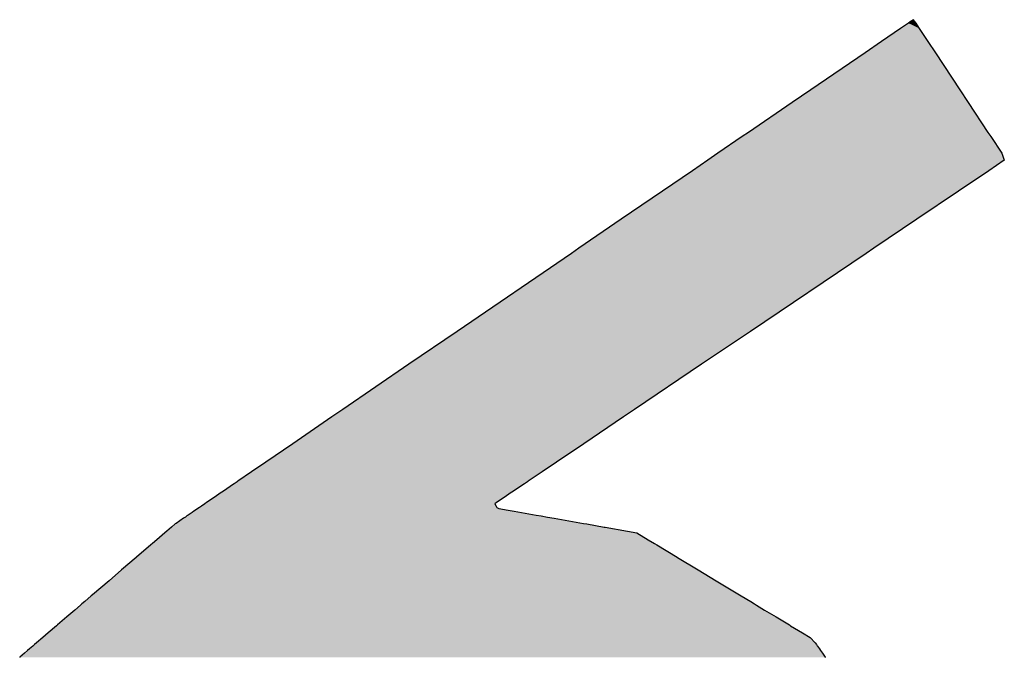
# Model space of a CAD drawing. Extents: x -204 to 354, y -405 to 527.
# Drawn here: x -73 to -67, y 233 to 237 of the extents above; entities that cross this region are included whole.
import ezdxf

# ---------------------------------------------------------------- set-up
doc = ezdxf.new("R2010")
doc.units = 0
doc.header["$MEASUREMENT"] = 0
doc.layers.add('EBENE_1', color=160, linetype='CONTINUOUS')

# ---------------------------------------------------------------- blocks, each defined once
blk = doc.blocks.new('*U38')
at = {"layer": 'EBENE_1', "color": 7, "linetype": 'Continuous'}
for p, q in [((-35.5289, 43.911), (-35.5341, 43.9075)), ((-35.5266, 43.9075), (-35.5289, 43.911)), ((-35.549, 43.8973), (-35.579, 43.8768)), ((-35.5368, 43.9056), (-35.549, 43.8973)), ((-35.5341, 43.9075), (-35.5368, 43.9056)), ((-35.5266, 43.9075), (-35.5253, 43.9056)), ((-35.5253, 43.9056), (-35.5199, 43.8973)), ((-35.5199, 43.8973), (-35.5063, 43.8768)), ((-35.579, 43.8768), (-35.6048, 43.8592)), ((-35.5063, 43.8768), (-35.4946, 43.8592)), ((-35.6048, 43.8592), (-35.6898, 43.8011)), ((-35.4946, 43.8592), (-35.4562, 43.8011)), ((-35.6898, 43.8011), (-35.7189, 43.7812)), ((-35.4562, 43.8011), (-35.4431, 43.7812)), ((-35.7189, 43.7812), (-35.7875, 43.7344)), ((-35.4431, 43.7812), (-35.4121, 43.7344)), ((-35.7973, 43.7277), (-35.8354, 43.7017)), ((-35.7875, 43.7344), (-35.7973, 43.7277)), ((-35.4121, 43.7344), (-35.4077, 43.7277)), ((-35.4077, 43.7277), (-35.3904, 43.7017)), ((-35.8354, 43.7017), (-35.8515, 43.6907)), ((-35.3904, 43.7017), (-35.3865, 43.6907)), ((-35.8515, 43.6907), (-35.8755, 43.6743)), ((-35.3865, 43.6907), (-35.4109, 43.6743)), ((-35.8755, 43.6743), (-35.9221, 43.6424)), ((-35.4109, 43.6743), (-35.4581, 43.6424)), ((-35.9221, 43.6424), (-35.9869, 43.5982)), ((-35.4581, 43.6424), (-35.5237, 43.5982)), ((-35.9869, 43.5982), (-36.0533, 43.5529)), ((-35.5237, 43.5982), (-35.591, 43.5529)), ((-36.0652, 43.5447), (-36.2444, 43.4223)), ((-36.0533, 43.5529), (-36.0652, 43.5447)), ((-35.6031, 43.5447), (-35.7846, 43.4223)), ((-35.591, 43.5529), (-35.6031, 43.5447)), ((-36.2444, 43.4223), (-36.3199, 43.3708)), ((-35.7846, 43.4223), (-35.8611, 43.3708)), ((-36.3199, 43.3708), (-36.4236, 43.2999)), ((-35.8611, 43.3708), (-35.9662, 43.2999)), ((-36.4236, 43.2999), (-36.4406, 43.2883)), ((-35.9662, 43.2999), (-35.9834, 43.2883)), ((-36.4406, 43.2883), (-36.5019, 43.2464)), ((-35.9834, 43.2883), (-36.0456, 43.2464)), ((-36.5019, 43.2464), (-36.5441, 43.2176)), ((-36.0456, 43.2464), (-36.0883, 43.2176)), ((-36.5441, 43.2176), (-36.5666, 43.2022)), ((-36.0883, 43.2176), (-36.1111, 43.2022)), ((-36.5666, 43.2022), (-36.5879, 43.1877)), ((-36.1111, 43.2022), (-36.1327, 43.1877)), ((-36.5893, 43.1867), (-36.5938, 43.1837)), ((-36.5879, 43.1877), (-36.5893, 43.1867)), ((-36.1341, 43.1867), (-36.1387, 43.1837)), ((-36.1327, 43.1877), (-36.1341, 43.1867)), ((-36.6133, 43.1704), (-36.6159, 43.1686)), ((-36.6091, 43.1732), (-36.6133, 43.1704)), ((-36.5964, 43.1819), (-36.6091, 43.1732)), ((-36.5938, 43.1837), (-36.5964, 43.1819)), ((-36.1584, 43.1704), (-36.161, 43.1686)), ((-36.1542, 43.1732), (-36.1584, 43.1704)), ((-36.1413, 43.1819), (-36.1542, 43.1732)), ((-36.1387, 43.1837), (-36.1413, 43.1819)), ((-36.6238, 43.1632), (-36.6373, 43.154)), ((-36.6159, 43.1686), (-36.6238, 43.1632)), ((-36.169, 43.1632), (-36.1827, 43.154)), ((-36.161, 43.1686), (-36.169, 43.1632)), ((-36.6568, 43.1406), (-36.6598, 43.1386)), ((-36.6544, 43.1422), (-36.6568, 43.1406)), ((-36.6505, 43.1449), (-36.6544, 43.1422)), ((-36.6483, 43.1464), (-36.6505, 43.1449)), ((-36.645, 43.1487), (-36.6483, 43.1464)), ((-36.64, 43.1521), (-36.645, 43.1487)), ((-36.6373, 43.154), (-36.64, 43.1521)), ((-36.1827, 43.154), (-36.1849, 43.1521)), ((-36.1849, 43.1521), (-36.1832, 43.1487)), ((-36.1832, 43.1487), (-36.1821, 43.1464)), ((-36.1821, 43.1464), (-36.1791, 43.1449)), ((-36.1791, 43.1449), (-36.164, 43.1422)), ((-36.164, 43.1422), (-36.1548, 43.1406)), ((-36.1548, 43.1406), (-36.1434, 43.1386)), ((-36.673, 43.1296), (-36.6848, 43.1215)), ((-36.6703, 43.1314), (-36.673, 43.1296)), ((-36.6678, 43.1331), (-36.6703, 43.1314)), ((-36.6658, 43.1345), (-36.6678, 43.1331)), ((-36.6598, 43.1386), (-36.6658, 43.1345)), ((-36.1434, 43.1386), (-36.1202, 43.1345)), ((-36.1202, 43.1345), (-36.1124, 43.1331)), ((-36.1124, 43.1331), (-36.1027, 43.1314)), ((-36.1027, 43.1314), (-36.0923, 43.1296)), ((-36.0923, 43.1296), (-36.0464, 43.1215)), ((-36.6993, 43.1093), (-36.7022, 43.1068)), ((-36.6921, 43.1155), (-36.6993, 43.1093)), ((-36.6918, 43.1157), (-36.6921, 43.1155)), ((-36.6861, 43.1206), (-36.6918, 43.1157)), ((-36.6848, 43.1215), (-36.6861, 43.1206)), ((-36.0464, 43.1215), (-36.0411, 43.1206)), ((-36.0411, 43.1206), (-36.0136, 43.1157)), ((-36.0136, 43.1157), (-36.0123, 43.1155)), ((-36.0123, 43.1155), (-35.9772, 43.1093)), ((-35.9772, 43.1093), (-35.9628, 43.1068)), ((-36.715, 43.0959), (-36.7218, 43.09)), ((-36.7025, 43.1065), (-36.715, 43.0959)), ((-36.7022, 43.1068), (-36.7025, 43.1065)), ((-35.9628, 43.1068), (-35.9624, 43.1065)), ((-35.9624, 43.1065), (-35.9448, 43.0959)), ((-35.9448, 43.0959), (-35.935, 43.09)), ((-36.7246, 43.0876), (-36.7471, 43.0683)), ((-36.7218, 43.09), (-36.7246, 43.0876)), ((-35.935, 43.09), (-35.9312, 43.0876)), ((-35.9312, 43.0876), (-35.8992, 43.0683)), ((-36.7472, 43.0682), (-36.7702, 43.0485)), ((-36.7471, 43.0683), (-36.7472, 43.0682)), ((-35.8992, 43.0683), (-35.899, 43.0682)), ((-35.899, 43.0682), (-35.8663, 43.0485)), ((-36.7702, 43.0485), (-36.7899, 43.0316)), ((-35.8663, 43.0485), (-35.8383, 43.0316)), ((-36.7899, 43.0316), (-36.8156, 43.0096)), ((-35.8383, 43.0316), (-35.8018, 43.0096)), ((-36.8177, 43.0078), (-36.8281, 42.9989)), ((-36.8156, 43.0096), (-36.8177, 43.0078)), ((-35.8018, 43.0096), (-35.799, 43.0078)), ((-35.799, 43.0078), (-35.7841, 42.9989)), ((-36.8435, 42.9856), (-36.8562, 42.9748)), ((-36.8347, 42.9932), (-36.8435, 42.9856)), ((-36.8325, 42.9951), (-36.8347, 42.9932)), ((-36.8281, 42.9989), (-36.8325, 42.9951)), ((-35.7841, 42.9989), (-35.7779, 42.9951)), ((-35.7779, 42.9951), (-35.7748, 42.9932)), ((-35.7748, 42.9932), (-35.7622, 42.9856)), ((-35.7622, 42.9856), (-35.7442, 42.9748)), ((-36.8562, 42.9748), (-36.8708, 42.9623)), ((-35.7442, 42.9748), (-35.7235, 42.9623)), ((-36.8722, 42.9611), (-36.8853, 42.9498)), ((-36.8708, 42.9623), (-36.8722, 42.9611)), ((-35.7235, 42.9623), (-35.7215, 42.9611)), ((-35.7215, 42.9611), (-35.7029, 42.9498)), ((-36.8938, 42.9426), (-36.9034, 42.9343)), ((-36.8853, 42.9498), (-36.8938, 42.9426)), ((-35.7029, 42.9498), (-35.6908, 42.9426)), ((-35.6908, 42.9426), (-35.6832, 42.9343)), ((-36.9146, 42.9248), (-36.9176, 42.9222)), ((-36.9096, 42.9291), (-36.9146, 42.9248)), ((-36.909, 42.9296), (-36.9096, 42.9291)), ((-36.9068, 42.9314), (-36.909, 42.9296)), ((-36.9034, 42.9343), (-36.9068, 42.9314)), ((-35.6832, 42.9343), (-35.6811, 42.9314)), ((-35.6811, 42.9314), (-35.6798, 42.9296)), ((-35.6798, 42.9296), (-35.6794, 42.9291)), ((-35.6794, 42.9291), (-35.6764, 42.9248)), ((-35.6764, 42.9248), (-35.6745, 42.9222)), ((-36.9295, 42.9117), (-36.93, 42.9113)), ((-36.9224, 42.9181), (-36.9295, 42.9117)), ((-36.9176, 42.9222), (-36.9224, 42.9181)), ((-35.6745, 42.9222), (-35.6716, 42.9181)), ((-35.6716, 42.9181), (-35.6671, 42.9117)), ((-35.6671, 42.9117), (-35.6668, 42.9113))]:
    blk.add_line(p, q, dxfattribs=at)
for points in [[(-35.5289, 43.911), (-35.5341, 43.9075), (-35.5266, 43.9075)], [(-35.549, 43.8973), (-35.579, 43.8768), (-35.5063, 43.8768)], [(-35.5368, 43.9056), (-35.549, 43.8973), (-35.5199, 43.8973)], [(-35.5341, 43.9075), (-35.5368, 43.9056), (-35.5253, 43.9056)], [(-35.579, 43.8768), (-35.6048, 43.8592), (-35.4946, 43.8592)], [(-35.6048, 43.8592), (-35.6898, 43.8011), (-35.4562, 43.8011)], [(-35.6898, 43.8011), (-35.7189, 43.7812), (-35.4431, 43.7812)], [(-35.7189, 43.7812), (-35.7875, 43.7344), (-35.4121, 43.7344)], [(-35.7973, 43.7277), (-35.8354, 43.7017), (-35.3904, 43.7017)], [(-35.7875, 43.7344), (-35.7973, 43.7277), (-35.4077, 43.7277)], [(-35.8354, 43.7017), (-35.8515, 43.6907), (-35.3865, 43.6907)], [(-35.8515, 43.6907), (-35.8755, 43.6743), (-35.4109, 43.6743)], [(-35.8755, 43.6743), (-35.9221, 43.6424), (-35.4581, 43.6424)], [(-35.9221, 43.6424), (-35.9869, 43.5982), (-35.5237, 43.5982)], [(-35.9869, 43.5982), (-36.0533, 43.5529), (-35.591, 43.5529)], [(-36.0652, 43.5447), (-36.2444, 43.4223), (-35.7846, 43.4223)], [(-36.0533, 43.5529), (-36.0652, 43.5447), (-35.6031, 43.5447)], [(-36.2444, 43.4223), (-36.3199, 43.3708), (-35.8611, 43.3708)], [(-36.3199, 43.3708), (-36.4236, 43.2999), (-35.9662, 43.2999)], [(-36.4236, 43.2999), (-36.4406, 43.2883), (-35.9834, 43.2883)], [(-36.4406, 43.2883), (-36.5019, 43.2464), (-36.0456, 43.2464)], [(-36.5019, 43.2464), (-36.5441, 43.2176), (-36.0883, 43.2176)], [(-36.5441, 43.2176), (-36.5666, 43.2022), (-36.1111, 43.2022)], [(-36.5666, 43.2022), (-36.5879, 43.1877), (-36.1327, 43.1877)], [(-36.5893, 43.1867), (-36.5938, 43.1837), (-36.1387, 43.1837)], [(-36.5879, 43.1877), (-36.5893, 43.1867), (-36.1341, 43.1867)], [(-36.6133, 43.1704), (-36.6159, 43.1686), (-36.161, 43.1686)], [(-36.6091, 43.1732), (-36.6133, 43.1704), (-36.1584, 43.1704)], [(-36.5964, 43.1819), (-36.6091, 43.1732), (-36.1542, 43.1732)], [(-36.5938, 43.1837), (-36.5964, 43.1819), (-36.1413, 43.1819)], [(-36.6238, 43.1632), (-36.6373, 43.154), (-36.1827, 43.154)], [(-36.6159, 43.1686), (-36.6238, 43.1632), (-36.169, 43.1632)], [(-36.6568, 43.1406), (-36.6598, 43.1386), (-36.1434, 43.1386)], [(-36.6544, 43.1422), (-36.6568, 43.1406), (-36.1548, 43.1406)], [(-36.6505, 43.1449), (-36.6544, 43.1422), (-36.164, 43.1422)], [(-36.6483, 43.1464), (-36.6505, 43.1449), (-36.1791, 43.1449)], [(-36.645, 43.1487), (-36.6483, 43.1464), (-36.1821, 43.1464)], [(-36.64, 43.1521), (-36.645, 43.1487), (-36.1832, 43.1487)], [(-36.6373, 43.154), (-36.64, 43.1521), (-36.1849, 43.1521)], [(-36.673, 43.1296), (-36.6848, 43.1215), (-36.0464, 43.1215)], [(-36.6703, 43.1314), (-36.673, 43.1296), (-36.0923, 43.1296)], [(-36.6678, 43.1331), (-36.6703, 43.1314), (-36.1027, 43.1314)], [(-36.6658, 43.1345), (-36.6678, 43.1331), (-36.1124, 43.1331)], [(-36.6598, 43.1386), (-36.6658, 43.1345), (-36.1202, 43.1345)], [(-36.6993, 43.1093), (-36.7022, 43.1068), (-35.9628, 43.1068)], [(-36.6921, 43.1155), (-36.6993, 43.1093), (-35.9772, 43.1093)], [(-36.6918, 43.1157), (-36.6921, 43.1155), (-36.0123, 43.1155)], [(-36.6861, 43.1206), (-36.6918, 43.1157), (-36.0136, 43.1157)], [(-36.6848, 43.1215), (-36.6861, 43.1206), (-36.0411, 43.1206)], [(-36.715, 43.0959), (-36.7218, 43.09), (-35.935, 43.09)], [(-36.7025, 43.1065), (-36.715, 43.0959), (-35.9448, 43.0959)], [(-36.7022, 43.1068), (-36.7025, 43.1065), (-35.9624, 43.1065)], [(-36.7246, 43.0876), (-36.7471, 43.0683), (-35.8992, 43.0683)], [(-36.7218, 43.09), (-36.7246, 43.0876), (-35.9312, 43.0876)], [(-36.7472, 43.0682), (-36.7702, 43.0485), (-35.8663, 43.0485)], [(-36.7471, 43.0683), (-36.7472, 43.0682), (-35.899, 43.0682)], [(-36.7702, 43.0485), (-36.7899, 43.0316), (-35.8383, 43.0316)], [(-36.7899, 43.0316), (-36.8156, 43.0096), (-35.8018, 43.0096)], [(-36.8177, 43.0078), (-36.8281, 42.9989), (-35.7841, 42.9989)], [(-36.8156, 43.0096), (-36.8177, 43.0078), (-35.799, 43.0078)], [(-36.8435, 42.9856), (-36.8562, 42.9748), (-35.7442, 42.9748)], [(-36.8347, 42.9932), (-36.8435, 42.9856), (-35.7622, 42.9856)], [(-36.8325, 42.9951), (-36.8347, 42.9932), (-35.7748, 42.9932)], [(-36.8281, 42.9989), (-36.8325, 42.9951), (-35.7779, 42.9951)], [(-36.8562, 42.9748), (-36.8708, 42.9623), (-35.7235, 42.9623)], [(-36.8722, 42.9611), (-36.8853, 42.9498), (-35.7029, 42.9498)], [(-36.8708, 42.9623), (-36.8722, 42.9611), (-35.7215, 42.9611)], [(-36.8938, 42.9426), (-36.9034, 42.9343), (-35.6832, 42.9343)], [(-36.8853, 42.9498), (-36.8938, 42.9426), (-35.6908, 42.9426)], [(-36.9146, 42.9248), (-36.9176, 42.9222), (-35.6745, 42.9222)], [(-36.9096, 42.9291), (-36.9146, 42.9248), (-35.6764, 42.9248)], [(-36.909, 42.9296), (-36.9096, 42.9291), (-35.6794, 42.9291)], [(-36.9068, 42.9314), (-36.909, 42.9296), (-35.6798, 42.9296)], [(-36.9034, 42.9343), (-36.9068, 42.9314), (-35.6811, 42.9314)], [(-36.9295, 42.9117), (-36.93, 42.9113), (-35.6668, 42.9113)], [(-36.9224, 42.9181), (-36.9295, 42.9117), (-35.6671, 42.9117)], [(-36.9176, 42.9222), (-36.9224, 42.9181), (-35.6716, 42.9181)]]:
    blk.add_solid(points, dxfattribs=at)
at = {"layer": 'EBENE_1', "color": 7, "linetype": 'Continuous', "extrusion": (0, 0, -1)}
for points in [[(35.549, 43.8973), (35.5199, 43.8973), (35.5063, 43.8768)], [(35.5368, 43.9056), (35.5253, 43.9056), (35.5199, 43.8973)], [(35.5341, 43.9075), (35.5266, 43.9075), (35.5253, 43.9056)], [(35.579, 43.8768), (35.5063, 43.8768), (35.4946, 43.8592)], [(35.6048, 43.8592), (35.4946, 43.8592), (35.4562, 43.8011)], [(35.6898, 43.8011), (35.4562, 43.8011), (35.4431, 43.7812)], [(35.7189, 43.7812), (35.4431, 43.7812), (35.4121, 43.7344)], [(35.7973, 43.7277), (35.4077, 43.7277), (35.3904, 43.7017)], [(35.7875, 43.7344), (35.4121, 43.7344), (35.4077, 43.7277)], [(35.8354, 43.7017), (35.3904, 43.7017), (35.3865, 43.6907)], [(35.8515, 43.6907), (35.3865, 43.6907), (35.4109, 43.6743)], [(35.8755, 43.6743), (35.4109, 43.6743), (35.4581, 43.6424)], [(35.9221, 43.6424), (35.4581, 43.6424), (35.5237, 43.5982)], [(35.9869, 43.5982), (35.5237, 43.5982), (35.591, 43.5529)], [(36.0652, 43.5447), (35.6031, 43.5447), (35.7846, 43.4223)], [(36.0533, 43.5529), (35.591, 43.5529), (35.6031, 43.5447)], [(36.2444, 43.4223), (35.7846, 43.4223), (35.8611, 43.3708)], [(36.3199, 43.3708), (35.8611, 43.3708), (35.9662, 43.2999)], [(36.4236, 43.2999), (35.9662, 43.2999), (35.9834, 43.2883)], [(36.4406, 43.2883), (35.9834, 43.2883), (36.0456, 43.2464)], [(36.5019, 43.2464), (36.0456, 43.2464), (36.0883, 43.2176)], [(36.5441, 43.2176), (36.0883, 43.2176), (36.1111, 43.2022)], [(36.5666, 43.2022), (36.1111, 43.2022), (36.1327, 43.1877)], [(36.5893, 43.1867), (36.1341, 43.1867), (36.1387, 43.1837)], [(36.5879, 43.1877), (36.1327, 43.1877), (36.1341, 43.1867)], [(36.6133, 43.1704), (36.1584, 43.1704), (36.161, 43.1686)], [(36.6091, 43.1732), (36.1542, 43.1732), (36.1584, 43.1704)], [(36.5964, 43.1819), (36.1413, 43.1819), (36.1542, 43.1732)], [(36.5938, 43.1837), (36.1387, 43.1837), (36.1413, 43.1819)], [(36.6238, 43.1632), (36.169, 43.1632), (36.1827, 43.154)], [(36.6159, 43.1686), (36.161, 43.1686), (36.169, 43.1632)], [(36.6568, 43.1406), (36.1548, 43.1406), (36.1434, 43.1386)], [(36.6544, 43.1422), (36.164, 43.1422), (36.1548, 43.1406)], [(36.6505, 43.1449), (36.1791, 43.1449), (36.164, 43.1422)], [(36.6483, 43.1464), (36.1821, 43.1464), (36.1791, 43.1449)], [(36.645, 43.1487), (36.1832, 43.1487), (36.1821, 43.1464)], [(36.64, 43.1521), (36.1849, 43.1521), (36.1832, 43.1487)], [(36.6373, 43.154), (36.1827, 43.154), (36.1849, 43.1521)], [(36.673, 43.1296), (36.0923, 43.1296), (36.0464, 43.1215)], [(36.6703, 43.1314), (36.1027, 43.1314), (36.0923, 43.1296)], [(36.6678, 43.1331), (36.1124, 43.1331), (36.1027, 43.1314)], [(36.6658, 43.1345), (36.1202, 43.1345), (36.1124, 43.1331)], [(36.6598, 43.1386), (36.1434, 43.1386), (36.1202, 43.1345)], [(36.6993, 43.1093), (35.9772, 43.1093), (35.9628, 43.1068)], [(36.6921, 43.1155), (36.0123, 43.1155), (35.9772, 43.1093)], [(36.6918, 43.1157), (36.0136, 43.1157), (36.0123, 43.1155)], [(36.6861, 43.1206), (36.0411, 43.1206), (36.0136, 43.1157)], [(36.6848, 43.1215), (36.0464, 43.1215), (36.0411, 43.1206)], [(36.715, 43.0959), (35.9448, 43.0959), (35.935, 43.09)], [(36.7025, 43.1065), (35.9624, 43.1065), (35.9448, 43.0959)], [(36.7022, 43.1068), (35.9628, 43.1068), (35.9624, 43.1065)], [(36.7246, 43.0876), (35.9312, 43.0876), (35.8992, 43.0683)], [(36.7218, 43.09), (35.935, 43.09), (35.9312, 43.0876)], [(36.7472, 43.0682), (35.899, 43.0682), (35.8663, 43.0485)], [(36.7471, 43.0683), (35.8992, 43.0683), (35.899, 43.0682)], [(36.7702, 43.0485), (35.8663, 43.0485), (35.8383, 43.0316)], [(36.7899, 43.0316), (35.8383, 43.0316), (35.8018, 43.0096)], [(36.8177, 43.0078), (35.799, 43.0078), (35.7841, 42.9989)], [(36.8156, 43.0096), (35.8018, 43.0096), (35.799, 43.0078)], [(36.8435, 42.9856), (35.7622, 42.9856), (35.7442, 42.9748)], [(36.8347, 42.9932), (35.7748, 42.9932), (35.7622, 42.9856)], [(36.8325, 42.9951), (35.7779, 42.9951), (35.7748, 42.9932)], [(36.8281, 42.9989), (35.7841, 42.9989), (35.7779, 42.9951)], [(36.8562, 42.9748), (35.7442, 42.9748), (35.7235, 42.9623)], [(36.8722, 42.9611), (35.7215, 42.9611), (35.7029, 42.9498)], [(36.8708, 42.9623), (35.7235, 42.9623), (35.7215, 42.9611)], [(36.8938, 42.9426), (35.6908, 42.9426), (35.6832, 42.9343)], [(36.8853, 42.9498), (35.7029, 42.9498), (35.6908, 42.9426)], [(36.9146, 42.9248), (35.6764, 42.9248), (35.6745, 42.9222)], [(36.9096, 42.9291), (35.6794, 42.9291), (35.6764, 42.9248)], [(36.909, 42.9296), (35.6798, 42.9296), (35.6794, 42.9291)], [(36.9068, 42.9314), (35.6811, 42.9314), (35.6798, 42.9296)], [(36.9034, 42.9343), (35.6832, 42.9343), (35.6811, 42.9314)], [(36.9295, 42.9117), (35.6671, 42.9117), (35.6668, 42.9113)], [(36.9224, 42.9181), (35.6716, 42.9181), (35.6671, 42.9117)], [(36.9176, 42.9222), (35.6745, 42.9222), (35.6716, 42.9181)]]:
    blk.add_solid(points, dxfattribs=at)

msp = doc.modelspace()

# ---------------------------------------------------------------- block references
at = {"layer": 'EBENE_1', "color": 7, "linetype": 'Continuous', "xscale": 3.999953221997669, "yscale": 3.999953221997669, "zscale": 3.999953221997669}
msp.add_blockref('*U38', (74.5606, 61.4713), dxfattribs=at)

doc.saveas('drawing.dxf')
